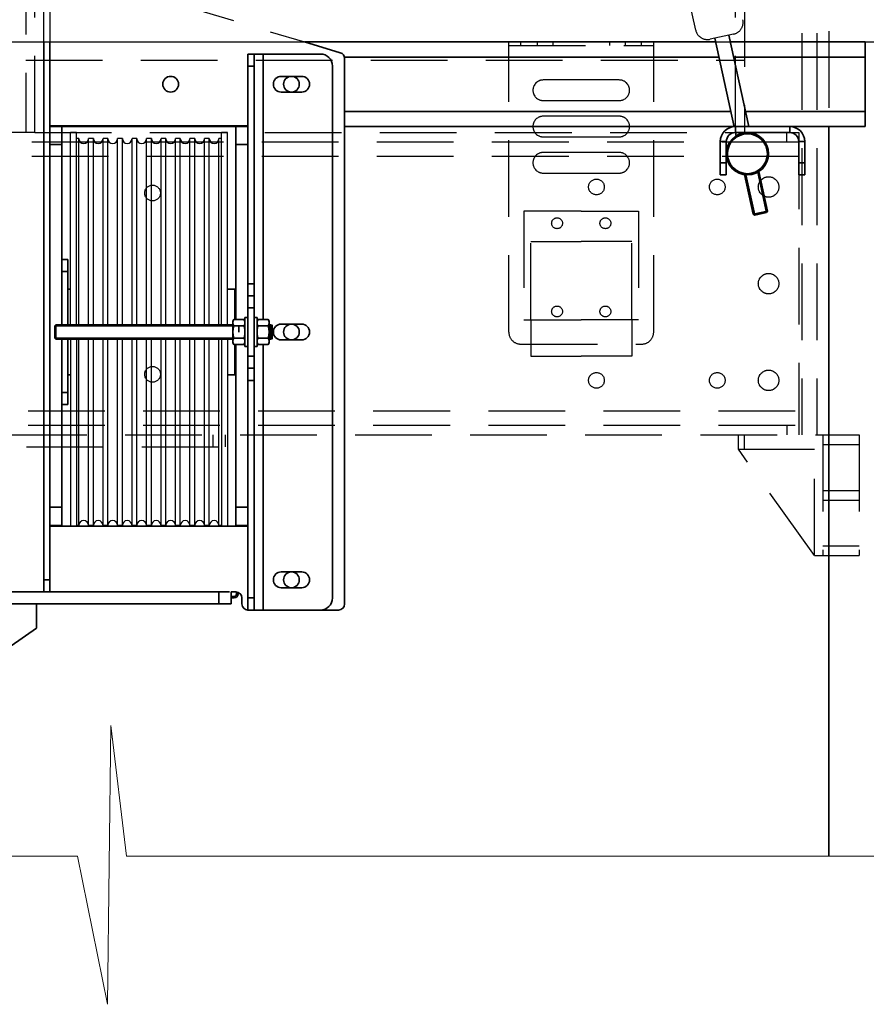
# Model space of a CAD drawing. Units: millimetres. Extents: x -33973 to 361993, y 14856 to 83653.
# Drawn here: x 222561 to 223262, y 19332 to 20147 of the extents above; entities that cross this region are included whole.
import ezdxf

# ---------------------------------------------------------------- set-up
doc = ezdxf.new("R2010")
doc.units = ezdxf.units.MM
doc.header["$LTSCALE"] = 20
doc.linetypes.add('ČÁRKOVANÁ2', pattern=[9.525, 6.35, -3.175])
for name, color, linetype in [('KABINA', 5, 'Continuous'), ('POPISKY', 6, 'Continuous'), ('PŘEJEZD', 7, 'ČÁRKOVANÁ2')]:
    doc.layers.add(name, color=color, linetype=linetype)
for name, color, linetype, lineweight in [('RÁM', 4, 'Continuous', 35), ('VODITKA', 36, 'Continuous', 35), ('ŠRAFY', 7, 'Continuous', 9)]:
    doc.layers.add(name, color=color, linetype=linetype, lineweight=lineweight)

msp = doc.modelspace()

# ---------------------------------------------------------------- linework, layer by layer
at = {"layer": 'KABINA'}
msp.add_line((221150.771, 20128.117), (223630.771, 20128.117), dxfattribs=at)
at = {"layer": 'POPISKY'}
for p, q in [((222607.771, 20053.117), (222602.771, 20053.117)), ((222602.771, 19894.117), (222602.771, 20053.117)), ((222607.771, 19894.117), (222607.771, 20053.117)), ((222609.771, 20048.117), (222607.771, 20048.117)), ((222609.771, 19894.117), (222609.771, 20048.117)), ((222621.771, 20048.117), (222617.771, 20048.117)), ((222617.771, 19894.117), (222617.771, 20048.117)), ((222621.771, 19894.117), (222621.771, 20048.117)), ((222633.771, 20048.117), (222629.771, 20048.117)), ((222629.771, 19894.117), (222629.771, 20048.117)), ((222633.771, 19894.117), (222633.771, 20048.117)), ((222645.771, 20048.117), (222641.771, 20048.117)), ((222641.771, 19894.117), (222641.771, 20048.117)), ((222645.771, 19894.117), (222645.771, 20048.117)), ((222657.771, 20048.117), (222653.771, 20048.117)), ((222653.771, 19894.117), (222653.771, 20048.117)), ((222657.771, 19894.117), (222657.771, 20048.117)), ((222669.771, 20048.117), (222665.771, 20048.117)), ((222665.771, 19894.117), (222665.771, 20048.117)), ((222669.771, 19894.117), (222669.771, 20048.117)), ((222681.771, 20048.117), (222677.771, 20048.117)), ((222677.771, 19894.117), (222677.771, 20048.117)), ((222681.771, 19894.117), (222681.771, 20048.117)), ((222693.771, 20048.117), (222689.771, 20048.117)), ((222689.771, 19894.117), (222689.771, 20048.117)), ((222693.771, 19894.117), (222693.771, 20048.117)), ((222705.771, 20048.117), (222701.771, 20048.117)), ((222701.771, 19894.117), (222701.771, 20048.117)), ((222705.771, 19894.117), (222705.771, 20048.117)), ((222717.771, 20048.117), (222713.771, 20048.117)), ((222713.771, 19894.117), (222713.771, 20048.117)), ((222717.771, 19894.117), (222717.771, 20048.117)), ((222727.771, 20048.117), (222725.771, 20048.117)), ((222725.771, 19894.117), (222725.771, 20048.117)), ((222732.771, 20053.117), (222727.771, 20053.117)), ((222727.771, 19894.117), (222727.771, 20053.117)), ((222732.771, 19894.117), (222732.771, 20053.117)), ((222602.771, 19882.117), (222602.771, 19727.617)), ((222607.771, 19882.117), (222607.771, 19727.617)), ((222609.771, 19728.117), (222609.771, 19882.117)), ((222617.771, 19728.117), (222617.771, 19882.117)), ((222621.771, 19728.117), (222621.771, 19882.117)), ((222629.771, 19728.117), (222629.771, 19882.117)), ((222633.771, 19728.117), (222633.771, 19882.117)), ((222641.771, 19728.117), (222641.771, 19882.117)), ((222645.771, 19728.117), (222645.771, 19882.117)), ((222653.771, 19728.117), (222653.771, 19882.117)), ((222657.771, 19728.117), (222657.771, 19882.117)), ((222665.771, 19728.117), (222665.771, 19882.117)), ((222669.771, 19728.117), (222669.771, 19882.117)), ((222677.771, 19728.117), (222677.771, 19882.117)), ((222681.771, 19728.117), (222681.771, 19882.117)), ((222689.771, 19728.117), (222689.771, 19882.117)), ((222693.771, 19728.117), (222693.771, 19882.117)), ((222701.771, 19728.117), (222701.771, 19882.117)), ((222705.771, 19728.117), (222705.771, 19882.117)), ((222713.771, 19728.117), (222713.771, 19882.117)), ((222717.771, 19728.117), (222717.771, 19882.117)), ((222725.771, 19728.117), (222725.771, 19882.117)), ((222727.771, 19882.117), (222727.771, 19727.617)), ((222732.771, 19882.117), (222732.771, 19727.617)), ((222609.771, 19728.117), (222607.771, 19728.117)), ((222621.771, 19728.117), (222617.771, 19728.117)), ((222633.771, 19728.117), (222629.771, 19728.117)), ((222645.771, 19728.117), (222641.771, 19728.117)), ((222657.771, 19728.117), (222653.771, 19728.117)), ((222669.771, 19728.117), (222665.771, 19728.117)), ((222681.771, 19728.117), (222677.771, 19728.117)), ((222693.771, 19728.117), (222689.771, 19728.117)), ((222705.771, 19728.117), (222701.771, 19728.117)), ((222717.771, 19728.117), (222713.771, 19728.117)), ((222727.771, 19728.117), (222725.771, 19728.117))]:
    msp.add_line(p, q, dxfattribs=at)
for centre, start, end in [((222613.771, 20048.117), 180, 0), ((222625.771, 20048.117), 180, 0), ((222637.771, 20048.117), 180, 0), ((222649.771, 20048.117), 180, 0), ((222661.771, 20048.117), 180, 0), ((222673.771, 20048.117), 180, 0), ((222685.771, 20048.117), 180, 0), ((222697.771, 20048.117), 180, 0), ((222709.771, 20048.117), 180, 0), ((222721.771, 20048.117), 180, 0), ((222613.771, 19728.117), 0, 180), ((222625.771, 19728.117), 0, 180), ((222637.771, 19728.117), 0, 180), ((222649.771, 19728.117), 0, 180), ((222661.771, 19728.117), 0, 180), ((222673.771, 19728.117), 0, 180), ((222685.771, 19728.117), 0, 180), ((222697.771, 19728.117), 0, 180), ((222709.771, 19728.117), 0, 180), ((222721.771, 19728.117), 0, 180)]:
    msp.add_arc(centre, 4, start, end, dxfattribs=at)
at = {"layer": 'PŘEJEZD', "ltscale": 0.5}
for p, q in [((223230.771, 22423.117), (223230.771, 20058.117)), ((223120.401, 20137.948), (222624.642, 22403.117)), ((223208.268, 22326.117), (223208.268, 19803.117)), ((223220.771, 22326.117), (223220.771, 19803.117)), ((222580.771, 20128.117), (222580.771, 22163.117)), ((222585.771, 22163.117), (222585.771, 20128.117)), ((223160.771, 22076.117), (223160.771, 20053.117)), ((222565.771, 21912.355), (222565.771, 20053.117)), ((222573.271, 20053.117), (222573.271, 21613.117)), ((223153.271, 20053.117), (223153.271, 21613.117)), ((222585.771, 20191.317), (222796.438, 20128.117)), ((222965.668, 19888.117), (222965.668, 20128.117)), ((222965.668, 20128.117), (223085.668, 20128.117)), ((222975.668, 20125.117), (222975.668, 20128.117)), ((222989.168, 20128.117), (222989.168, 20125.117)), ((223002.168, 20128.117), (223002.168, 20125.117)), ((223049.168, 20128.117), (223049.168, 20125.117)), ((223062.168, 20128.117), (223062.168, 20125.117)), ((223075.668, 20125.117), (223075.668, 20128.117)), ((223085.668, 19888.117), (223085.668, 20128.117)), ((223151.846, 20134.593), (223132.308, 20130.317)), ((222965.668, 20125.117), (223085.668, 20125.117)), ((222565.771, 20113.117), (223160.771, 20113.117)), ((223057.168, 20096.617), (222994.168, 20096.617)), ((222994.168, 20079.617), (223057.168, 20079.617)), ((223057.168, 20066.617), (222994.168, 20066.617)), ((222573.271, 20053.117), (222438.271, 20053.117)), ((222573.271, 20053.117), (223153.271, 20053.117)), ((222994.168, 20049.617), (223057.168, 20049.617)), ((223153.271, 20053.117), (223205.771, 20053.117)), ((223195.771, 20045.117), (223195.771, 20053.117)), ((223205.771, 20053.117), (223205.771, 19803.117)), ((223205.771, 20045.117), (221805.771, 20045.117)), ((223205.771, 20033.307), (221805.771, 20033.307)), ((223057.168, 20036.617), (222994.168, 20036.617)), ((222994.168, 20019.617), (223057.168, 20019.617)), ((223025.668, 19988.117), (222978.168, 19988.117)), ((222978.168, 19988.117), (222978.168, 19898.117)), ((223025.668, 19988.117), (223073.168, 19988.117)), ((223073.168, 19988.117), (223073.168, 19898.117)), ((222983.86, 19898.117), (222983.86, 19963.117)), ((222983.86, 19963.117), (223025.668, 19963.117)), ((223067.475, 19963.117), (223025.668, 19963.117)), ((223067.475, 19898.117), (223067.475, 19963.117)), ((222978.168, 19898.117), (223025.668, 19898.117)), ((222983.86, 19898.117), (222983.86, 19868.117)), ((223073.168, 19898.117), (223025.668, 19898.117)), ((223067.475, 19898.117), (223067.475, 19868.117)), ((222975.668, 19878.117), (223075.668, 19878.117)), ((222983.86, 19868.117), (223025.668, 19868.117)), ((223067.475, 19868.117), (223025.668, 19868.117)), ((221805.771, 19822.927), (223205.771, 19822.927)), ((221805.771, 19811.117), (223205.771, 19811.117)), ((223195.771, 19811.117), (223195.771, 19803.117)), ((221790.771, 19803.117), (223220.771, 19803.117)), ((222720.771, 19803.117), (222720.771, 19793.117)), ((222730.771, 19803.117), (222730.771, 19793.117)), ((223155.771, 19791.117), (223155.771, 19803.117)), ((223160.771, 19791.117), (223160.771, 19803.117)), ((223220.771, 19803.117), (223255.771, 19803.117)), ((223225.771, 19803.117), (223225.771, 19703.117)), ((223255.771, 19803.117), (223255.771, 19703.117)), ((223225.771, 19795.117), (223255.771, 19795.117)), ((222280.771, 19793.117), (222730.771, 19793.117)), ((223155.771, 19791.117), (223218.771, 19791.117)), ((223218.771, 19703.117), (223155.771, 19791.117)), ((223218.771, 19703.117), (223218.771, 19791.117)), ((223225.771, 19757.117), (223255.771, 19757.117)), ((223225.771, 19749.117), (223255.771, 19749.117)), ((223225.771, 19711.117), (223255.771, 19711.117)), ((223218.771, 19703.117), (223255.771, 19703.117))]:
    msp.add_line(p, q, dxfattribs=at)
for centre, radius in [((223038.271, 20008.117), 6.5), ((223138.271, 20008.117), 6.5), ((223180.771, 20008.117), 8.5), ((222670.771, 20003.117), 6.5), ((223005.668, 19978.117), 4.5), ((223045.668, 19978.117), 4.5), ((223180.771, 19928.117), 8.5), ((223005.668, 19905.117), 4.5), ((223045.668, 19905.117), 4.5), ((222670.771, 19853.117), 6.5), ((223038.271, 19848.117), 6.5), ((223138.271, 19848.117), 6.5), ((223180.771, 19848.117), 8.5)]:
    msp.add_circle(centre, radius, dxfattribs=at)
for centre, radius, start, end in [((223149.708, 20144.362), 10, 282.345202, 12.345202), ((223130.17, 20140.086), 10, 192.345202, 282.345202), ((222994.168, 20088.117), 8.5, 90, 270), ((223057.168, 20088.117), 8.5, 270, 90), ((222994.168, 20058.117), 8.5, 90, 270), ((223057.168, 20058.117), 8.5, 270, 90), ((222994.168, 20028.117), 8.5, 90, 270), ((223057.168, 20028.117), 8.5, 270, 90), ((222975.668, 19888.117), 10, 180, 270), ((223075.668, 19888.117), 10, 270, 0)]:
    msp.add_arc(centre, radius, start, end, dxfattribs=at)
at = {"layer": 'RÁM', "ltscale": 0.5}
for p, q in [((222580.771, 19673.117), (222580.771, 20128.117)), ((222585.771, 20128.117), (222585.771, 19673.117)), ((222796.438, 20128.117), (223136.884, 20128.117)), ((222796.438, 20128.117), (222826.208, 20119.186)), ((223136.216, 20131.173), (223152.254, 20057.894)), ((223147.938, 20133.738), (223164.489, 20058.117)), ((223149.169, 20128.117), (223260.771, 20128.117)), ((223260.771, 20128.117), (223260.771, 20058.117)), ((222749.771, 20118.117), (222754.771, 20118.117)), ((222749.771, 20118.117), (222749.771, 19658.117)), ((222754.771, 20118.117), (222809.771, 20118.117)), ((222754.771, 20118.117), (222754.771, 19895.399)), ((222762.271, 19898.509), (222762.271, 20118.117)), ((222829.574, 20115.617), (223139.62, 20115.617)), ((222829.771, 19663.117), (222829.771, 20114.397)), ((223151.904, 20115.617), (223260.771, 20115.617)), ((222749.771, 20108.117), (222754.771, 20108.117)), ((222819.771, 19668.117), (222819.771, 20108.117)), ((222794.271, 20099.617), (222777.271, 20099.617)), ((222777.271, 20086.617), (222794.271, 20086.617)), ((222829.771, 20070.617), (223149.469, 20070.617)), ((223161.753, 20070.617), (223260.771, 20070.617)), ((222585.771, 20058.617), (222749.771, 20058.617)), ((222595.771, 20058.117), (222585.771, 20058.117)), ((222595.771, 20058.117), (222739.771, 20058.117)), ((222595.771, 20058.117), (222595.771, 19894.117)), ((222739.771, 20058.117), (222749.771, 20058.117)), ((222739.771, 20058.117), (222739.771, 19898.509)), ((222829.771, 20058.117), (223152.205, 20058.117)), ((223153.271, 20058.117), (223260.771, 20058.117)), ((223153.271, 20058.117), (223153.271, 20053.117)), ((223198.271, 20058.117), (223198.271, 20053.117)), ((223153.271, 20053.117), (223198.271, 20053.117)), ((223153.298, 20053.123), (223153.904, 20050.353)), ((222595.771, 20043.117), (222585.771, 20043.117)), ((222739.771, 20043.117), (222749.771, 20043.117)), ((223140.771, 20045.617), (223145.771, 20045.617)), ((223140.771, 20045.617), (223140.771, 20018.117)), ((223145.771, 20045.617), (223145.771, 20018.117)), ((223210.771, 20045.617), (223205.771, 20045.617)), ((223205.771, 20045.617), (223205.771, 20018.117)), ((223210.771, 20045.617), (223210.771, 20018.117)), ((223145.771, 20028.117), (223140.771, 20028.117)), ((223205.771, 20028.117), (223210.771, 20028.117)), ((223145.771, 20018.117), (223140.771, 20018.117)), ((223160.916, 20018.315), (223168.072, 19985.618)), ((223169.263, 19984.855), (223161.966, 20018.193)), ((223179.032, 19986.993), (223171.735, 20020.331)), ((223172.638, 20020.881), (223179.795, 19988.183)), ((223205.771, 20018.117), (223210.771, 20018.117)), ((223179.795, 19988.183), (223168.072, 19985.618)), ((223168.072, 19985.618), (223169.263, 19984.855)), ((223179.032, 19986.993), (223169.263, 19984.855)), ((223179.795, 19988.183), (223179.032, 19986.993)), ((222600.771, 19948.117), (222595.771, 19948.117)), ((222600.771, 19948.117), (222600.771, 19894.117)), ((222600.771, 19938.117), (222595.771, 19938.117)), ((222754.771, 19928.117), (222749.771, 19928.117)), ((222602.771, 19923.617), (222600.771, 19923.617)), ((222738.771, 19923.617), (222732.771, 19923.617)), ((222739.771, 19922.617), (222738.771, 19923.617)), ((222738.771, 19923.617), (222738.771, 19898.509)), ((222749.771, 19918.117), (222754.771, 19918.117)), ((222749.771, 19908.117), (222754.771, 19908.117)), ((222749.771, 19900.117), (222747.271, 19900.117)), ((222747.271, 19876.117), (222747.271, 19900.117)), ((222757.271, 19900.117), (222754.771, 19900.117)), ((222757.271, 19876.117), (222757.271, 19900.117)), ((222589.771, 19893.117), (222590.771, 19894.117)), ((222737.271, 19893.117), (222589.771, 19893.117)), ((222589.771, 19893.117), (222589.771, 19883.117)), ((222590.771, 19894.117), (222737.271, 19894.117)), ((222590.771, 19894.117), (222590.771, 19882.117)), ((222737.271, 19897.117), (222738.075, 19898.509)), ((222737.271, 19897.117), (222737.271, 19879.117)), ((222746.467, 19898.509), (222738.075, 19898.509)), ((222746.467, 19893.313), (222738.075, 19893.313)), ((222742.271, 19888.117), (222742.271, 19893.313)), ((222746.467, 19898.509), (222747.271, 19897.117)), ((222754.771, 19880.834), (222754.771, 19895.399)), ((222758.075, 19898.509), (222757.271, 19897.117)), ((222758.075, 19898.509), (222766.467, 19898.509)), ((222758.075, 19893.313), (222766.467, 19893.313)), ((222767.271, 19897.117), (222766.467, 19898.509)), ((222767.271, 19879.117), (222767.271, 19897.117)), ((222767.271, 19894.117), (222768.771, 19894.117)), ((222769.771, 19893.117), (222767.271, 19893.117)), ((222768.771, 19894.117), (222769.771, 19893.117)), ((222768.771, 19894.117), (222768.771, 19882.117)), ((222769.771, 19894.117), (222769.771, 19882.117)), ((222794.271, 19894.617), (222777.271, 19894.617)), ((222737.271, 19883.117), (222589.771, 19883.117)), ((222589.771, 19883.117), (222590.771, 19882.117)), ((222590.771, 19882.117), (222737.271, 19882.117)), ((222595.771, 19882.117), (222595.771, 19727.617)), ((222600.771, 19882.117), (222600.771, 19828.117)), ((222737.271, 19879.117), (222738.075, 19877.724)), ((222746.467, 19882.921), (222738.075, 19882.921)), ((222746.467, 19877.724), (222738.075, 19877.724)), ((222738.771, 19877.724), (222738.771, 19852.617)), ((222739.771, 19877.724), (222739.771, 19727.617)), ((222746.467, 19877.724), (222747.271, 19879.117)), ((222749.771, 19876.117), (222747.271, 19876.117)), ((222754.771, 19880.834), (222754.771, 19658.117)), ((222757.271, 19876.117), (222754.771, 19876.117)), ((222758.075, 19877.724), (222757.271, 19879.117)), ((222758.075, 19882.921), (222766.467, 19882.921)), ((222758.075, 19877.724), (222766.467, 19877.724)), ((222762.271, 19658.117), (222762.271, 19877.724)), ((222767.271, 19879.117), (222766.467, 19877.724)), ((222769.771, 19883.117), (222767.271, 19883.117)), ((222767.271, 19882.117), (222768.771, 19882.117)), ((222768.771, 19882.117), (222769.771, 19883.117)), ((222777.271, 19881.617), (222794.271, 19881.617)), ((222749.771, 19868.117), (222754.771, 19868.117)), ((222602.771, 19852.617), (222600.771, 19852.617)), ((222738.771, 19852.617), (222732.771, 19852.617)), ((222739.771, 19853.617), (222738.771, 19852.617)), ((222749.771, 19858.117), (222754.771, 19858.117)), ((222754.771, 19848.117), (222749.771, 19848.117)), ((222600.771, 19838.117), (222595.771, 19838.117)), ((222600.771, 19828.117), (222595.771, 19828.117)), ((222595.771, 19743.117), (222585.771, 19743.117)), ((222739.771, 19743.117), (222749.771, 19743.117)), ((222595.771, 19728.117), (222585.771, 19728.117)), ((222749.771, 19727.617), (222585.771, 19727.617)), ((222739.771, 19728.117), (222749.771, 19728.117)), ((222794.271, 19689.617), (222777.271, 19689.617)), ((222580.771, 19683.117), (222585.771, 19683.117)), ((222323.271, 19673.117), (222734.431, 19673.117)), ((222725.771, 19673.117), (222725.771, 19663.117)), ((222735.771, 19673.117), (222739.771, 19673.117)), ((222735.771, 19673.117), (222735.771, 19663.117)), ((222740.271, 19673.117), (222740.271, 19671.227)), ((222741.571, 19672.742), (222741.571, 19671.227)), ((222777.271, 19676.617), (222794.271, 19676.617)), ((222738.461, 19669.417), (222735.771, 19669.417)), ((222738.461, 19668.117), (222735.771, 19668.117)), ((222738.461, 19669.417), (222738.461, 19668.117)), ((222740.271, 19671.227), (222741.571, 19671.227)), ((222744.771, 19663.117), (222744.771, 19668.117)), ((222749.771, 19668.117), (222754.771, 19668.117)), ((222275.771, 19663.117), (222735.771, 19663.117)), ((222574.771, 19663.117), (222574.771, 19643.117)), ((222749.771, 19658.117), (222754.771, 19658.117)), ((222754.771, 19658.117), (222809.771, 19658.117)), ((222809.771, 19658.117), (222824.771, 19658.117)), ((222574.771, 19643.117), (222487.771, 19583.187))]:
    msp.add_line(p, q, dxfattribs=at)
for centre, radius in [((222685.771, 20093.117), 6.5), ((222785.771, 20093.117), 6.5), ((223163.271, 20035.617), 17.5), ((223163.271, 20035.617), 16.5), ((222785.771, 19888.117), 6.5), ((222785.771, 19683.117), 6.5)]:
    msp.add_circle(centre, radius, dxfattribs=at)
for centre, radius, start, end in [((222809.771, 20108.117), 10, 0, 90), ((222824.771, 20114.397), 5, 0, 73.300756), ((222777.271, 20093.117), 6.5, 90, 270), ((222794.271, 20093.117), 6.5, 270, 90), ((223153.271, 20045.617), 12.5, 90, 180), ((223198.271, 20045.617), 12.5, 0, 90), ((223153.271, 20045.617), 7.5, 90, 180), ((223198.271, 20045.617), 7.5, 0, 90), ((222777.271, 19888.117), 6.5, 90, 270), ((222794.271, 19888.117), 6.5, 270, 90), ((222777.271, 19683.117), 6.5, 90, 270), ((222794.271, 19683.117), 6.5, 270, 90), ((222739.771, 19668.117), 5, 0, 90), ((222738.461, 19671.227), 3.11, 270, 0), ((222738.461, 19671.227), 1.81, 270, 0), ((222809.771, 19668.117), 10, 270, 0), ((222749.771, 19663.117), 5, 180, 270), ((222824.771, 19663.117), 5, 270, 0)]:
    msp.add_arc(centre, radius, start, end, dxfattribs=at)
for points, knots in [([(222738.075, 19898.509), (222737.955, 19898.301), (222737.735, 19897.884), (222737.476, 19897.236), (222737.31, 19896.577), (222737.271, 19896.131), (222737.271, 19895.911)], [0, 0, 0, 0, 0.2616427, 0.5144969, 0.7595947, 1, 1, 1, 1]), ([(222737.271, 19895.911), (222737.271, 19895.691), (222737.31, 19895.245), (222737.476, 19894.586), (222737.735, 19893.938), (222737.955, 19893.521), (222738.075, 19893.313)], [0, 0, 0, 0, 0.2404053, 0.4855031, 0.7383573, 1, 1, 1, 1]), ([(222738.075, 19893.313), (222737.831, 19892.469), (222737.527, 19891.182), (222737.309, 19889.436), (222737.271, 19888.556), (222737.271, 19888.117)], [0, 0, 0, 0, 0.4999008, 0.7499514, 1, 1, 1, 1]), ([(222746.467, 19898.509), (222746.587, 19898.301), (222746.808, 19897.884), (222747.067, 19897.236), (222747.233, 19896.577), (222747.271, 19896.131), (222747.271, 19895.911)], [0, 0, 0, 0, 0.2616427, 0.5144969, 0.7595947, 1, 1, 1, 1]), ([(222747.271, 19895.911), (222747.271, 19895.691), (222747.233, 19895.245), (222747.067, 19894.586), (222746.808, 19893.938), (222746.587, 19893.521), (222746.467, 19893.313)], [0, 0, 0, 0, 0.2404053, 0.4855031, 0.7383573, 1, 1, 1, 1]), ([(222746.467, 19893.313), (222746.711, 19892.469), (222747.016, 19891.182), (222747.234, 19889.436), (222747.271, 19888.556), (222747.271, 19888.117)], [0, 0, 0, 0, 0.4999008, 0.7499514, 1, 1, 1, 1]), ([(222757.271, 19895.911), (222757.271, 19896.131), (222757.31, 19896.577), (222757.476, 19897.236), (222757.735, 19897.884), (222757.955, 19898.301), (222758.075, 19898.509)], [0, 0, 0, 0, 0.2404053, 0.4855031, 0.7383573, 1, 1, 1, 1]), ([(222758.075, 19893.313), (222757.955, 19893.521), (222757.735, 19893.938), (222757.476, 19894.586), (222757.31, 19895.245), (222757.271, 19895.691), (222757.271, 19895.911)], [0, 0, 0, 0, 0.2616427, 0.5144969, 0.7595947, 1, 1, 1, 1]), ([(222757.271, 19888.117), (222757.271, 19888.556), (222757.309, 19889.436), (222757.527, 19891.182), (222757.831, 19892.469), (222758.075, 19893.313)], [0, 0, 0, 0, 0.2500489, 0.5000997, 1, 1, 1, 1]), ([(222767.271, 19895.911), (222767.271, 19896.131), (222767.233, 19896.577), (222767.067, 19897.236), (222766.808, 19897.884), (222766.587, 19898.301), (222766.467, 19898.509)], [0, 0, 0, 0, 0.2404053, 0.4855031, 0.7383573, 1, 1, 1, 1]), ([(222766.467, 19893.313), (222766.587, 19893.521), (222766.808, 19893.938), (222767.067, 19894.586), (222767.233, 19895.245), (222767.271, 19895.691), (222767.271, 19895.911)], [0, 0, 0, 0, 0.2616427, 0.5144969, 0.7595947, 1, 1, 1, 1]), ([(222767.271, 19888.117), (222767.271, 19888.556), (222767.234, 19889.436), (222767.016, 19891.182), (222766.711, 19892.469), (222766.467, 19893.313)], [0, 0, 0, 0, 0.2500489, 0.5000997, 1, 1, 1, 1]), ([(222737.271, 19888.117), (222737.271, 19887.677), (222737.309, 19886.798), (222737.527, 19885.052), (222737.831, 19883.765), (222738.075, 19882.921)], [0, 0, 0, 0, 0.2500489, 0.5000997, 1, 1, 1, 1]), ([(222747.271, 19888.117), (222747.271, 19887.677), (222747.234, 19886.798), (222747.016, 19885.052), (222746.711, 19883.765), (222746.467, 19882.921)], [0, 0, 0, 0, 0.2500489, 0.5000997, 1, 1, 1, 1]), ([(222758.075, 19882.921), (222757.831, 19883.765), (222757.527, 19885.052), (222757.309, 19886.798), (222757.271, 19887.677), (222757.271, 19888.117)], [0, 0, 0, 0, 0.4999008, 0.7499514, 1, 1, 1, 1]), ([(222766.467, 19882.921), (222766.711, 19883.765), (222767.016, 19885.052), (222767.234, 19886.798), (222767.271, 19887.677), (222767.271, 19888.117)], [0, 0, 0, 0, 0.4999008, 0.7499514, 1, 1, 1, 1]), ([(222738.075, 19882.921), (222737.955, 19882.713), (222737.735, 19882.295), (222737.476, 19881.647), (222737.31, 19880.989), (222737.271, 19880.543), (222737.271, 19880.323)], [0, 0, 0, 0, 0.2616427, 0.5144969, 0.7595947, 1, 1, 1, 1]), ([(222737.271, 19880.323), (222737.271, 19880.102), (222737.31, 19879.656), (222737.476, 19878.998), (222737.735, 19878.35), (222737.955, 19877.932), (222738.075, 19877.724)], [0, 0, 0, 0, 0.2404053, 0.4855031, 0.7383573, 1, 1, 1, 1]), ([(222746.467, 19882.921), (222746.587, 19882.713), (222746.808, 19882.295), (222747.067, 19881.647), (222747.233, 19880.989), (222747.271, 19880.543), (222747.271, 19880.323)], [0, 0, 0, 0, 0.2616427, 0.5144969, 0.7595947, 1, 1, 1, 1]), ([(222747.271, 19880.323), (222747.271, 19880.102), (222747.233, 19879.656), (222747.067, 19878.998), (222746.808, 19878.35), (222746.587, 19877.932), (222746.467, 19877.724)], [0, 0, 0, 0, 0.2404053, 0.4855031, 0.7383573, 1, 1, 1, 1]), ([(222757.271, 19880.323), (222757.271, 19880.543), (222757.31, 19880.989), (222757.476, 19881.647), (222757.735, 19882.295), (222757.955, 19882.713), (222758.075, 19882.921)], [0, 0, 0, 0, 0.2404053, 0.4855031, 0.7383573, 1, 1, 1, 1]), ([(222758.075, 19877.724), (222757.955, 19877.932), (222757.735, 19878.35), (222757.476, 19878.998), (222757.31, 19879.656), (222757.271, 19880.102), (222757.271, 19880.323)], [0, 0, 0, 0, 0.2616427, 0.5144969, 0.7595947, 1, 1, 1, 1]), ([(222767.271, 19880.323), (222767.271, 19880.543), (222767.233, 19880.989), (222767.067, 19881.647), (222766.808, 19882.295), (222766.587, 19882.713), (222766.467, 19882.921)], [0, 0, 0, 0, 0.2404053, 0.4855031, 0.7383573, 1, 1, 1, 1]), ([(222766.467, 19877.724), (222766.587, 19877.932), (222766.808, 19878.35), (222767.067, 19878.998), (222767.233, 19879.656), (222767.271, 19880.102), (222767.271, 19880.323)], [0, 0, 0, 0, 0.2616427, 0.5144969, 0.7595947, 1, 1, 1, 1])]:
    msp.add_open_spline(points, degree=3, knots=knots, dxfattribs=at)
at = {"layer": 'VODITKA', "ltscale": 0.5}
msp.add_line((223230.771, 20058.117), (223230.771, 19454.445), dxfattribs=at)
at = {"layer": 'ŠRAFY', "ltscale": 0.5}
for p, q in [((222636.113, 19562.592), (222633.506, 19331.94)), ((222649.148, 19454.445), (222636.113, 19562.592)), ((222608.738, 19454.445), (221060.771, 19454.445)), ((222633.506, 19331.94), (222608.738, 19454.445)), ((223860.771, 19454.445), (222649.148, 19454.445))]:
    msp.add_line(p, q, dxfattribs=at)

doc.saveas('drawing.dxf')
